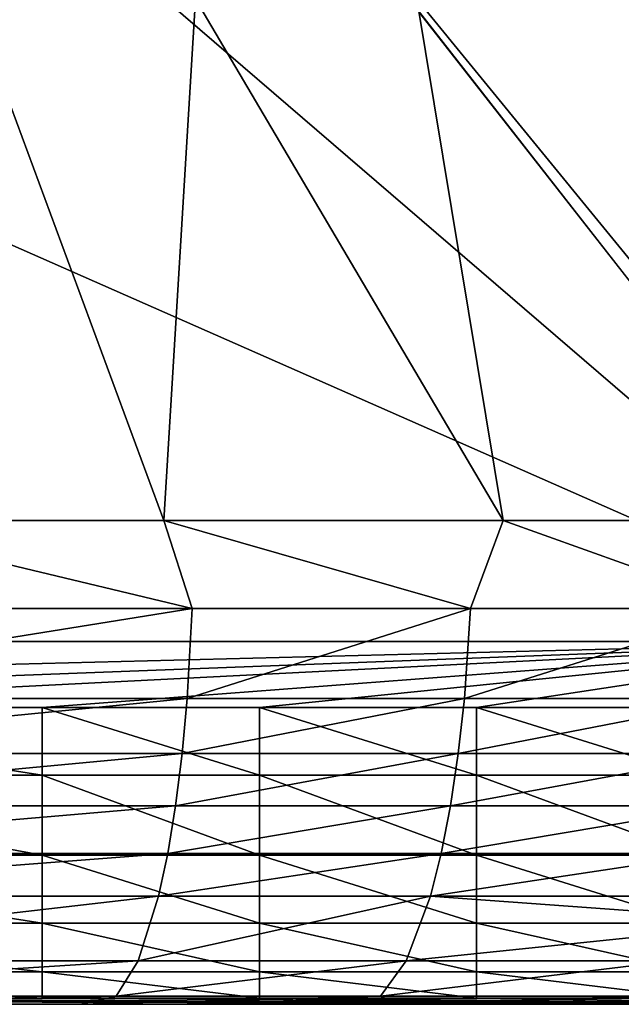
# Model space of a CAD drawing. Units: inches. Extents: x -20.3 to 20.5, y -19.6 to 20.6.
# Drawn here: x -11.1 to -10.1, y -19.6 to -18 of the extents above; entities that cross this region are included whole.
import ezdxf

# ---------------------------------------------------------------- set-up
doc = ezdxf.new("R2010")
doc.units = ezdxf.units.IN
doc.header["$MEASUREMENT"] = 0
doc.layers.add('SEAT-BACK', color=5, linetype='Continuous')

msp = doc.modelspace()

# ---------------------------------------------------------------- linework, layer by layer
at = {"layer": 'SEAT-BACK'}
for points in [[(-9.6457, -18.9963, 0.9449), (-18.8976, -7.1572, 0.9449), (-9.6457, 8.5627, 0.9449)], [(-9.6457, -18.9963, 0.9449), (-18.8976, -11.0379, 0.9449), (-18.8976, -7.1572, 0.9449)], [(-9.6457, -18.9963, 0.9449), (-18.8976, -14.9187, 0.9449), (-18.8976, -11.0379, 0.9449)], [(-18.7008, -18.9963, 0.9449), (-18.8976, -14.9187, 0.9449), (-9.6457, -18.9963, 0.9449)], [(-10.8622, -18.7995, 25.4274), (-11.1763, -17.9505, 25.6153), (-11.4145, -18.7995, 25.5384)], [(-10.8622, -18.7995, 25.4274), (-10.8104, -17.9505, 25.5277), (-11.1763, -17.9505, 25.6153)], [(-10.3098, -18.7995, 25.288), (-10.8104, -17.9505, 25.5277), (-10.8622, -18.7995, 25.4274)], [(-10.3098, -18.7995, 25.288), (-10.4502, -17.9505, 25.427), (-10.8104, -17.9505, 25.5277)], [(-10.0951, -17.9505, 25.3125), (-10.4502, -17.9505, 25.427), (-9.7564, -18.7995, 25.1166)], [(-9.7564, -18.7995, 25.1166), (-10.4502, -17.9505, 25.427), (-10.3098, -18.7995, 25.288)], [(-10.8158, -18.9427, 25.3811), (-11.4145, -18.7995, 25.5384), (-11.7225, -18.9427, 25.5496)], [(-10.8158, -18.9427, 25.3811), (-10.8622, -18.7995, 25.4274), (-11.4145, -18.7995, 25.5384)], [(-10.3628, -18.9427, 25.2698), (-10.3098, -18.7995, 25.288), (-10.8622, -18.7995, 25.4274)], [(-10.3628, -18.9427, 25.2698), (-10.8622, -18.7995, 25.4274), (-10.8158, -18.9427, 25.3811)], [(-9.9095, -18.9427, 25.1382), (-10.3098, -18.7995, 25.288), (-10.3628, -18.9427, 25.2698)], [(-9.9095, -18.9427, 25.1382), (-9.7564, -18.7995, 25.1166), (-10.3098, -18.7995, 25.288)], [(-11.7225, -18.9427, 25.5496), (-11.7281, -19.0893, 25.4791), (-10.8158, -18.9427, 25.3811)], [(-10.8158, -18.9427, 25.3811), (-11.7281, -19.0893, 25.4791), (-10.8243, -19.0893, 25.3155)], [(-10.8158, -18.9427, 25.3811), (-10.8243, -19.0893, 25.3155), (-10.3628, -18.9427, 25.2698)], [(-10.3628, -18.9427, 25.2698), (-10.8243, -19.0893, 25.3155), (-10.373, -19.0893, 25.2081)], [(-10.3628, -18.9427, 25.2698), (-10.373, -19.0893, 25.2081), (-9.9095, -18.9427, 25.1382)], [(-9.9095, -18.9427, 25.1382), (-10.373, -19.0893, 25.2081), (-9.922, -19.0893, 25.0815)], [(-18.7008, -18.9963, 0.9449), (-9.6457, -18.9963, 0.9449), (-13.89, -19.1038, 0.9547)], [(-13.89, -19.1038, 0.9547), (-9.6457, -18.9963, 0.9449), (-12.4752, -19.1038, 0.9547)], [(-12.4752, -19.1038, 0.9547), (-9.6457, -18.9963, 0.9449), (-11.7678, -19.1038, 0.9547)], [(-11.7678, -19.1038, 0.9547), (-9.6457, -18.9963, 0.9449), (-11.0604, -19.1038, 0.9547)], [(-11.0604, -19.1038, 0.9547), (-9.6457, -18.9963, 0.9449), (-10.7067, -19.1038, 0.9547)], [(-9.6457, -18.9963, 0.9449), (-10.3531, -19.1038, 0.9547), (-10.7067, -19.1038, 0.9547)], [(-9.6457, -18.9963, 0.9449), (-9.9994, -19.1038, 0.9547), (-10.3531, -19.1038, 0.9547)], [(-11.7281, -19.0893, 25.4791), (-11.7337, -19.1787, 25.4193), (-10.8243, -19.0893, 25.3155)], [(-10.8243, -19.0893, 25.3155), (-11.7337, -19.1787, 25.4193), (-10.8325, -19.1787, 25.259)], [(-10.8243, -19.0893, 25.3155), (-10.8325, -19.1787, 25.259), (-10.373, -19.0893, 25.2081)], [(-10.373, -19.0893, 25.2081), (-10.8325, -19.1787, 25.259), (-10.3829, -19.1787, 25.1541)], [(-10.373, -19.0893, 25.2081), (-10.3829, -19.1787, 25.1541), (-9.922, -19.0893, 25.0815)], [(-9.922, -19.0893, 25.0815), (-10.3829, -19.1787, 25.1541), (-9.934, -19.1787, 25.0307)], [(-11.7678, -19.2137, 0.9863), (-11.7678, -19.1038, 0.9547), (-11.0604, -19.2137, 0.9863)], [(-11.0604, -19.2137, 0.9863), (-11.7678, -19.1038, 0.9547), (-11.0604, -19.1038, 0.9547)], [(-11.0604, -19.2137, 0.9863), (-11.0604, -19.1038, 0.9547), (-10.7067, -19.2137, 0.9863)], [(-10.7067, -19.2137, 0.9863), (-11.0604, -19.1038, 0.9547), (-10.7067, -19.1038, 0.9547)], [(-10.7067, -19.1038, 0.9547), (-10.3531, -19.1038, 0.9547), (-10.3531, -19.2137, 0.9863)], [(-10.7067, -19.1038, 0.9547), (-10.3531, -19.2137, 0.9863), (-10.7067, -19.2137, 0.9863)], [(-9.9994, -19.1038, 0.9547), (-9.9994, -19.2137, 0.9863), (-10.3531, -19.1038, 0.9547)], [(-10.3531, -19.1038, 0.9547), (-9.9994, -19.2137, 0.9863), (-10.3531, -19.2137, 0.9863)], [(-11.7337, -19.1787, 25.4193), (-11.7409, -19.2636, 25.3483), (-10.8325, -19.1787, 25.259)], [(-10.8325, -19.1787, 25.259), (-11.7409, -19.2636, 25.3483), (-10.8432, -19.2636, 25.1913)], [(-10.8325, -19.1787, 25.259), (-10.8432, -19.2636, 25.1913), (-10.3829, -19.1787, 25.1541)], [(-10.3829, -19.1787, 25.1541), (-10.8432, -19.2636, 25.1913), (-10.3956, -19.2636, 25.0889)], [(-10.3829, -19.1787, 25.1541), (-10.3956, -19.2636, 25.0889), (-9.934, -19.1787, 25.0307)], [(-9.934, -19.1787, 25.0307), (-10.3956, -19.2636, 25.0889), (-9.949, -19.2636, 24.9688)], [(-11.7678, -19.2137, 0.9863), (-11.0604, -19.2137, 0.9863), (-11.0604, -19.3444, 1.0584)], [(-11.7678, -19.2137, 0.9863), (-11.0604, -19.3444, 1.0584), (-11.7678, -19.3444, 1.0584)], [(-11.0604, -19.2137, 0.9863), (-10.7067, -19.2137, 0.9863), (-10.7067, -19.3444, 1.0584)], [(-11.0604, -19.3444, 1.0584), (-11.0604, -19.2137, 0.9863), (-10.7067, -19.3444, 1.0584)], [(-10.7067, -19.2137, 0.9863), (-10.3531, -19.2137, 0.9863), (-10.3531, -19.3444, 1.0584)], [(-10.7067, -19.2137, 0.9863), (-10.3531, -19.3444, 1.0584), (-10.7067, -19.3444, 1.0584)], [(-10.3531, -19.2137, 0.9863), (-9.9994, -19.3444, 1.0584), (-10.3531, -19.3444, 1.0584)], [(-9.9994, -19.2137, 0.9863), (-9.9994, -19.3444, 1.0584), (-10.3531, -19.2137, 0.9863)], [(-11.7409, -19.2636, 25.3483), (-11.7496, -19.3416, 25.2678), (-10.8432, -19.2636, 25.1913)], [(-10.8432, -19.2636, 25.1913), (-11.7496, -19.3416, 25.2678), (-10.8559, -19.3416, 25.1139)], [(-10.8432, -19.2636, 25.1913), (-10.8559, -19.3416, 25.1139), (-10.3956, -19.2636, 25.0889)], [(-10.3956, -19.2636, 25.0889), (-10.8559, -19.3416, 25.1139), (-10.4107, -19.3416, 25.0138)], [(-10.3956, -19.2636, 25.0889), (-10.4107, -19.3416, 25.0138), (-9.949, -19.2636, 24.9688)], [(-9.949, -19.2636, 24.9688), (-10.4107, -19.3416, 25.0138), (-9.9669, -19.3416, 24.8968)], [(-11.0604, -19.3444, 1.0584), (-11.0604, -19.4548, 1.1632), (-11.7678, -19.3444, 1.0584)], [(-11.7678, -19.3444, 1.0584), (-11.0604, -19.4548, 1.1632), (-11.7678, -19.4548, 1.1632)], [(-11.7496, -19.3416, 25.2678), (-11.7596, -19.4108, 25.1796), (-10.8559, -19.3416, 25.1139)], [(-10.8559, -19.3416, 25.1139), (-11.7596, -19.4108, 25.1796), (-10.8706, -19.4108, 25.0286)], [(-10.7067, -19.3444, 1.0584), (-10.7067, -19.4548, 1.1632), (-11.0604, -19.3444, 1.0584)], [(-11.0604, -19.3444, 1.0584), (-10.7067, -19.4548, 1.1632), (-11.0604, -19.4548, 1.1632)], [(-10.8559, -19.3416, 25.1139), (-10.8706, -19.4108, 25.0286), (-10.4107, -19.3416, 25.0138)], [(-10.4107, -19.3416, 25.0138), (-10.8706, -19.4108, 25.0286), (-10.4281, -19.4108, 24.9307)], [(-10.7067, -19.3444, 1.0584), (-10.3531, -19.3444, 1.0584), (-10.3531, -19.4548, 1.1632)], [(-10.7067, -19.3444, 1.0584), (-10.3531, -19.4548, 1.1632), (-10.7067, -19.4548, 1.1632)], [(-9.9874, -19.4108, 24.8166), (-9.9669, -19.3416, 24.8968), (-10.4281, -19.4108, 24.9307)], [(-10.4107, -19.3416, 25.0138), (-10.4281, -19.4108, 24.9307), (-9.9669, -19.3416, 24.8968)], [(-9.9994, -19.3444, 1.0584), (-9.9994, -19.4548, 1.1632), (-10.3531, -19.3444, 1.0584)], [(-10.3531, -19.3444, 1.0584), (-9.9994, -19.4548, 1.1632), (-10.3531, -19.4548, 1.1632)], [(-11.7596, -19.4108, 25.1796), (-11.7824, -19.5162, 24.9898), (-10.8706, -19.4108, 25.0286)], [(-10.8706, -19.4108, 25.0286), (-11.7824, -19.5162, 24.9898), (-10.904, -19.5162, 24.8437)], [(-10.4675, -19.5162, 24.7494), (-10.4281, -19.4108, 24.9307), (-10.904, -19.5162, 24.8437)], [(-10.8706, -19.4108, 25.0286), (-10.904, -19.5162, 24.8437), (-10.4281, -19.4108, 24.9307)], [(-9.8528, -19.4525, 24.7149), (-10.4281, -19.4108, 24.9307), (-10.4675, -19.5162, 24.7494)], [(-9.8528, -19.4525, 24.7149), (-9.9874, -19.4108, 24.8166), (-10.4281, -19.4108, 24.9307)], [(-10.0335, -19.5162, 24.6398), (-9.8528, -19.4525, 24.7149), (-10.4675, -19.5162, 24.7494)], [(-11.0604, -19.4548, 1.1632), (-11.0604, -19.5339, 1.2909), (-11.7678, -19.4548, 1.1632)], [(-11.7678, -19.4548, 1.1632), (-11.0604, -19.5339, 1.2909), (-11.7678, -19.5339, 1.2909)], [(-10.7067, -19.4548, 1.1632), (-10.7067, -19.5339, 1.2909), (-11.0604, -19.4548, 1.1632)], [(-11.0604, -19.4548, 1.1632), (-10.7067, -19.5339, 1.2909), (-11.0604, -19.5339, 1.2909)], [(-10.7067, -19.4548, 1.1632), (-10.3531, -19.4548, 1.1632), (-10.3531, -19.5339, 1.2909)], [(-10.7067, -19.4548, 1.1632), (-10.3531, -19.5339, 1.2909), (-10.7067, -19.5339, 1.2909)], [(-9.9994, -19.4548, 1.1632), (-9.9994, -19.5339, 1.2909), (-10.3531, -19.4548, 1.1632)], [(-10.3531, -19.4548, 1.1632), (-9.9994, -19.5339, 1.2909), (-10.3531, -19.5339, 1.2909)], [(-10.9396, -19.5737, 24.6552), (-10.904, -19.5162, 24.8437), (-11.8069, -19.5737, 24.798)], [(-11.8069, -19.5737, 24.798), (-10.904, -19.5162, 24.8437), (-11.7824, -19.5162, 24.9898)], [(-10.5094, -19.5737, 24.5634), (-10.4675, -19.5162, 24.7494), (-10.9396, -19.5737, 24.6552)], [(-10.9396, -19.5737, 24.6552), (-10.4675, -19.5162, 24.7494), (-10.904, -19.5162, 24.8437)], [(-10.0821, -19.5737, 24.4568), (-10.0335, -19.5162, 24.6398), (-10.5094, -19.5737, 24.5634)], [(-10.5094, -19.5737, 24.5634), (-10.0335, -19.5162, 24.6398), (-10.4675, -19.5162, 24.7494)], [(-11.0604, -19.577, 1.428), (-11.7678, -19.577, 1.428), (-11.7678, -19.5339, 1.2909)], [(-11.0604, -19.5339, 1.2909), (-11.0604, -19.577, 1.428), (-11.7678, -19.5339, 1.2909)], [(-10.7067, -19.5339, 1.2909), (-10.7067, -19.577, 1.428), (-11.0604, -19.5339, 1.2909)], [(-11.0604, -19.5339, 1.2909), (-10.7067, -19.577, 1.428), (-11.0604, -19.577, 1.428)], [(-10.7067, -19.5339, 1.2909), (-10.3531, -19.5339, 1.2909), (-10.3531, -19.577, 1.428)], [(-10.7067, -19.5339, 1.2909), (-10.3531, -19.577, 1.428), (-10.7067, -19.577, 1.428)], [(-9.9994, -19.5339, 1.2909), (-9.9994, -19.577, 1.428), (-10.3531, -19.5339, 1.2909)], [(-10.3531, -19.5339, 1.2909), (-9.9994, -19.577, 1.428), (-10.3531, -19.577, 1.428)], [(-18.7008, -19.5869, 1.5354), (-13.89, -19.577, 1.428), (-9.6457, -19.5869, 1.5354)], [(-9.6457, -19.5869, 1.5354), (-13.89, -19.577, 1.428), (-12.4752, -19.577, 1.428)], [(-9.6457, -19.5869, 1.5354), (-12.4752, -19.577, 1.428), (-11.7678, -19.577, 1.428)], [(-11.8069, -19.5737, 24.798), (-11.5221, -19.5869, 24.6099), (-10.9396, -19.5737, 24.6552)], [(-11.0604, -19.577, 1.428), (-9.6457, -19.5869, 1.5354), (-11.7678, -19.577, 1.428)], [(-10.9396, -19.5737, 24.6552), (-11.5221, -19.5869, 24.6099), (-10.9979, -19.5869, 24.5186)], [(-10.7067, -19.577, 1.428), (-9.6457, -19.5869, 1.5354), (-11.0604, -19.577, 1.428)], [(-10.9396, -19.5737, 24.6552), (-10.9979, -19.5869, 24.5186), (-10.5094, -19.5737, 24.5634)], [(-10.5094, -19.5737, 24.5634), (-10.9979, -19.5869, 24.5186), (-10.4776, -19.5869, 24.4071)], [(-10.7067, -19.577, 1.428), (-10.3531, -19.577, 1.428), (-9.6457, -19.5869, 1.5354)], [(-10.5094, -19.5737, 24.5634), (-10.4776, -19.5869, 24.4071), (-10.0821, -19.5737, 24.4568)], [(-10.0821, -19.5737, 24.4568), (-10.4776, -19.5869, 24.4071), (-9.9624, -19.5869, 24.2738)], [(-9.9994, -19.577, 1.428), (-9.6457, -19.5869, 1.5354), (-10.3531, -19.577, 1.428)], [(-18.7008, -19.5869, 1.5354), (-9.6457, -19.5869, 1.5354), (-14.1732, -19.5869, 13.1693)], [(-14.1732, -19.5869, 13.1693), (-9.6457, -19.5869, 1.5354), (-9.6457, -19.5869, 12.7116)], [(-14.1732, -19.5869, 13.1693), (-9.6457, -19.5869, 12.7116), (-11.5221, -19.5869, 24.6099)], [(-11.5221, -19.5869, 24.6099), (-9.6457, -19.5869, 12.7116), (-10.9979, -19.5869, 24.5186)], [(-10.9979, -19.5869, 24.5186), (-9.6457, -19.5869, 12.7116), (-10.4776, -19.5869, 24.4071)], [(-10.4776, -19.5869, 24.4071), (-9.6457, -19.5869, 12.7116), (-9.6457, -19.5869, 23.8877)], [(-10.4776, -19.5869, 24.4071), (-9.6457, -19.5869, 23.8877), (-9.9624, -19.5869, 24.2738)]]:
    msp.add_3dface(points, dxfattribs=at)

doc.saveas('drawing.dxf')
